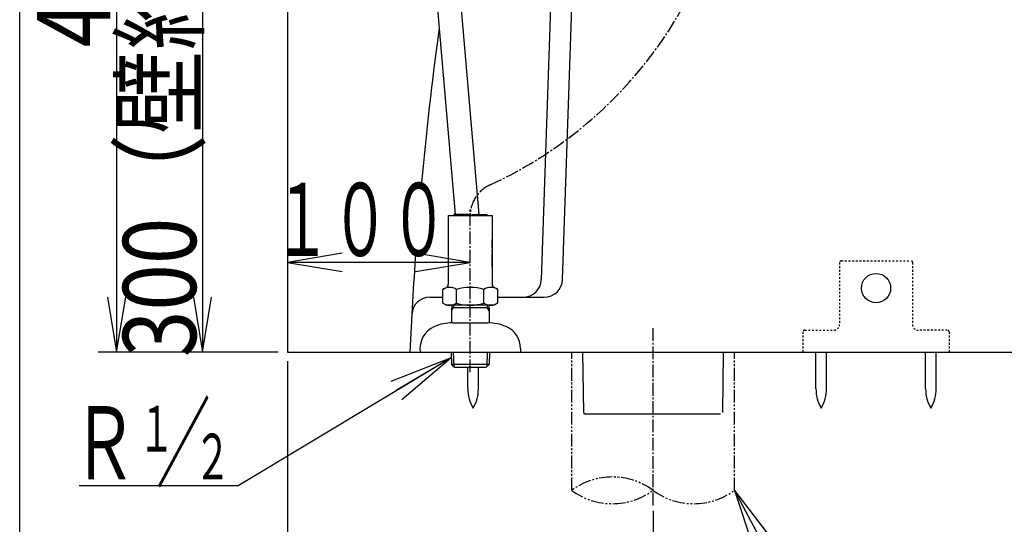
# Model space of a CAD drawing. Extents: x -20 to 1980, y 85 to 2885.
# Drawn here: x 160 to 699, y 488 to 764 of the extents above; entities that cross this region are included whole.
import ezdxf
from ezdxf.enums import TextEntityAlignment as Align

# ---------------------------------------------------------------- set-up
doc = ezdxf.new("R2010")
doc.units = 0
doc.header["$MEASUREMENT"] = 0
for name, pattern in [('EXLTYPE2', [2, 1, -1]), ('EXLTYPE3', [10, 7, -1, 1, -1]), ('EXLTYPE4', [12, 7, -1, 1, -1, 1, -1])]:
    doc.linetypes.add(name, pattern=pattern)
doc.layers.get('0').update_dxf_attribs({"linetype": 'CONTINUOUS'})
for name, color, linetype in [('タンク', 7, 'CONTINUOUS'), ('便器', 7, 'CONTINUOUS'), ('便座', 7, 'CONTINUOUS'), ('寸法', 7, 'CONTINUOUS'), ('枠', 7, 'CONTINUOUS'), ('止水栓', 7, 'CONTINUOUS')]:
    doc.layers.add(name, color=color, linetype=linetype)
doc.styles.add('EXCADDIM1', font='monotxt', dxfattribs={"width": 0.95, "bigfont": 'extfont'})
doc.styles.add('EXCADDIM2', font='monotxt', dxfattribs={"width": 0.84, "bigfont": 'extfont'})
doc.styles.add('EXCADSTD', font='monotxt', dxfattribs={"bigfont": 'extfont'})
doc.styles.get("Standard").update_dxf_attribs({"font": 'monotxt', "bigfont": 'extfont'})
doc.dimstyles.get("Standard").update_dxf_attribs({"dimtxt": 0.18, "dimasz": 0.18, "dimexe": 0.18, "dimexo": 0.0625, "dimgap": 0.09, "dimtad": 0, "dimtih": 1, "dimtoh": 1, "dimdec": 4, "dimzin": 0, "dimtxsty": 'STANDARD', "dimcen": 0.09, "dimazin": 3, "dimtfac": 1, "dimtdec": 4, "dimtmove": 0, "dimatfit": 3, "dimtolj": 1, "dimtzin": 0})

# ---------------------------------------------------------------- blocks, each defined once
blk = doc.blocks.new('_EX_NORM')
at = {"color": 0, "linetype": 'CONTINUOUS'}
for q in [(-1, 0.166667), (-1, 0), (-1, -0.166667)]:
    blk.add_line((0, 0), q, dxfattribs=at)
blk = doc.blocks.new('*D15')
at = {"layer": '寸法', "color": 3, "linetype": 'CONTINUOUS'}
for p, q in [((213, 992.000324), (208, 962.000324)), ((213, 992.000324), (213, 582.000324)), ((218, 962.000324), (213, 992.000324)), ((208, 612.000324), (213, 582.000324)), ((213, 582.000324), (218, 612.000324)), ((301.5, 582.000324), (203, 582.000324))]:
    blk.add_line(p, q, dxfattribs=at)
at = {"layer": '寸法', "color": 2, "linetype": 'CONTINUOUS', "style": 'EXCADSTD', "width": 0.84}
blk.add_text('410', height=40, rotation=90, dxfattribs=at).set_placement((209.5, 787.000324), align=Align.CENTER)
blk = doc.blocks.new('*D19')
at = {"layer": '寸法', "color": 3, "linetype": 'CONTINUOUS'}
for p, q in [((286.8, 882.000324), (250, 882.000324)), ((260, 882.000324), (255, 852.000324)), ((260, 882.000324), (260, 582.000324)), ((265, 852.000324), (260, 882.000324)), ((255, 612.000324), (260, 582.000324)), ((260, 582.000324), (265, 612.000324))]:
    blk.add_line(p, q, dxfattribs=at)
at = {"layer": '寸法', "color": 2, "linetype": 'CONTINUOUS', "style": 'EXCADSTD', "width": 0.84}
blk.add_text('300（壁給水）', height=40, rotation=90, dxfattribs=at).set_placement((256.5, 732.000324), align=Align.CENTER)
blk = doc.blocks.new('*D23')
at = {"layer": '寸法', "color": 3, "linetype": 'CONTINUOUS'}
for p, q in [((306.5, 577.000324), (306.5, 429)), ((506.5, 495.1), (506.5, 429)), ((336.5, 444), (306.5, 439)), ((506.5, 439), (476.5, 444)), ((506.5, 439), (306.5, 439)), ((306.5, 439), (336.5, 434)), ((476.5, 434), (506.5, 439))]:
    blk.add_line(p, q, dxfattribs=at)
at = {"layer": '寸法', "color": 2, "linetype": 'CONTINUOUS', "style": 'EXCADSTD', "width": 0.945}
blk.add_text('200', height=40, dxfattribs=at).set_placement((406.5, 442.5), align=Align.CENTER)

msp = doc.modelspace()

# ---------------------------------------------------------------- linework, layer by layer
at = {"layer": 'タンク', "color": 6, "linetype": 'CONTINUOUS'}
for p, q in [((369.339556, 992.000324), (398.218676, 657.361576)), ((382.387875, 992.000324), (411.266995, 657.361576)), ((595.637132, 562.044502), (595.637132, 582.000052)), ((601.436998, 562.044502), (601.436998, 582.000052)), ((655.637132, 562.044502), (655.637132, 582.000052)), ((661.436998, 562.044502), (661.436998, 582.000052)), ((405.137507, 562.044502), (405.137507, 573.699549)), ((410.937372, 562.044502), (410.937372, 573.699549))]:
    msp.add_line(p, q, dxfattribs=at)
at = {"layer": 'タンク', "color": 6, "linetype": 'EXLTYPE2'}
for p, q in [((608.5, 631.000324), (608.5, 597.000324)), ((609.5, 632.000324), (647.5, 632.000324)), ((648.5, 631.000324), (648.5, 597.000324)), ((588.5, 593.000324), (588.5, 582.000324)), ((589.5, 594.000324), (605.5, 594.000324)), ((667.5, 594.000324), (651.5, 594.000324)), ((668.5, 593.000324), (668.5, 582.000324))]:
    msp.add_line(p, q, dxfattribs=at)
at = {"layer": 'タンク', "color": 6, "linetype": 'CONTINUOUS'}
msp.add_circle((628.5, 617.000324), 8, dxfattribs=at)
at = {"layer": 'タンク', "color": 6, "linetype": 'EXLTYPE2'}
for centre, radius, start, end in [((609.5, 631.000324), 1, 90, 180), ((647.5, 631.000324), 1, 0, 90), ((589.5, 593.000324), 1, 90, 180), ((605.5, 597.000324), 3, 270, 0), ((651.5, 597.000324), 3, 180, 270), ((667.5, 593.000324), 1, 0, 90)]:
    msp.add_arc(centre, radius, start, end, dxfattribs=at)
at = {"layer": 'タンク', "color": 6, "linetype": 'CONTINUOUS'}
for centre, start, end in [((425.13415, 561.669899), 178.926758, 211.259766), ((390.941034, 561.669899), 328.740234, 1.073222), ((615.633775, 561.669899), 178.926758, 211.259766), ((581.44066, 561.669899), 328.740234, 1.073222), ((675.633775, 561.669899), 178.926758, 211.259766), ((641.44066, 561.669899), 328.740234, 1.073222)]:
    msp.add_arc(centre, 20, start, end, dxfattribs=at)
at = {"layer": '便器', "color": 7, "linetype": 'CONTINUOUS'}
for p, q in [((306.5, 1866), (306.5, 582.000324)), ((306.5, 582.000324), (1172, 582.000324))]:
    msp.add_line(p, q, dxfattribs=at)
at = {"layer": '便器', "color": 2, "linetype": 'CONTINUOUS'}
for p, q in [((451.798759, 810.325926), (445.384996, 621.660246)), ((457.01334, 621.660158), (463.490868, 812.151839)), ((384.412922, 612.000004), (391.488928, 612.000004)), ((421.511041, 612.000004), (447.019117, 612.000004))]:
    msp.add_line(p, q, dxfattribs=at)
at = {"layer": '便器', "color": 6, "linetype": 'EXLTYPE3'}
msp.add_line((418.499996, 629.000002), (418.499996, 643.636939), dxfattribs=at)
at = {"layer": '便器', "color": 1, "linetype": 'EXLTYPE3'}
msp.add_line((506.5, 498.1), (506.5, 595), dxfattribs=at)
at = {"layer": '便器', "color": 6, "linetype": 'EXLTYPE4'}
for p, q in [((462, 506.308177), (462, 582.000377)), ((551, 506.308177), (551, 582.000377))]:
    msp.add_line(p, q, dxfattribs=at)
at = {"layer": '便器', "color": 6, "linetype": 'CONTINUOUS'}
for p, q in [((467.90671, 582.000324), (468.482643, 549.005176)), ((544.924973, 582.000324), (544.51232, 549.000231)), ((468.482643, 549.005176), (469.500153, 548.000309)), ((543.499847, 548.000339), (469.500153, 548.000309))]:
    msp.add_line(p, q, dxfattribs=at)
at = {"layer": '便器', "color": 7, "linetype": 'CONTINUOUS'}
for start, end in [(172.279216, 174.759276), (175.79704, 177.372698)]:
    msp.add_arc((2371.315231, 490.322317), 2000, start, end, dxfattribs=at)
at = {"layer": '便器', "color": 2, "linetype": 'CONTINUOUS'}
for centre, start, end in [((435.390769, 622.000004), 270, 358), ((447.019117, 622.000004), 270, 358), ((384.492971, 602.000324), 90, 176.004953)]:
    msp.add_arc(centre, 10, start, end, dxfattribs=at)
at = {"layer": '便器', "color": 6, "linetype": 'EXLTYPE4'}
for centre, start, end in [((484.25, 476.122294), 53.60609, 126.39391), ((484.25, 536.494059), 233.60609, 306.39391), ((528.75, 536.494059), 233.60609, 306.39391)]:
    msp.add_arc(centre, 37.5, start, end, dxfattribs=at)
at = {"layer": '便座', "color": 6, "linetype": 'EXLTYPE3'}
for centre, radius, start, end in [((321.073709, 883.680002), 231.169398, 294.600047, 0), ((425.011085, 656.661576), 18.511085, 114.600047, 180)]:
    msp.add_arc(centre, radius, start, end, dxfattribs=at)
at = {"layer": '寸法', "color": 3, "linetype": 'CONTINUOUS'}
for p, q in [((336.5, 636.1), (306.5, 631.1)), ((406.5, 631.1), (376.5, 636.1)), ((406.5, 631.1), (306.5, 631.1)), ((306.5, 631.1), (336.5, 626.1)), ((376.5, 626.1), (406.5, 631.1))]:
    msp.add_line(p, q, dxfattribs=at)
at = {"layer": '枠', "color": 7, "linetype": 'CONTINUOUS'}
msp.add_line((160, 85), (160, 2885), dxfattribs=at)
at = {"layer": '止水栓', "color": 6, "linetype": 'CONTINUOUS'}
for p, q in [((397.499985, 657.361576), (397.499985, 656.661576)), ((405.599985, 657.361576), (397.499985, 657.361576)), ((405.599985, 657.361576), (405.599985, 656.661576)), ((407.399985, 657.361576), (407.399985, 656.661576)), ((407.399985, 657.361576), (415.499985, 657.361576)), ((415.499985, 657.361576), (415.499985, 656.661576)), ((394.499985, 656.661576), (394.499985, 620.18734)), ((394.499985, 656.661576), (418.499985, 656.661576)), ((418.499985, 656.661576), (418.499985, 619.150345)), ((394.499985, 620.18734), (394.499985, 619.150345)), ((391.488928, 616.25721), (393.499985, 617.418294)), ((391.488928, 608.823424), (391.488928, 616.25721)), ((399.034276, 608.778795), (399.034276, 616.25721)), ((414.005538, 608.778795), (414.005538, 616.25721)), ((421.511041, 616.25721), (419.499985, 617.418294)), ((421.511041, 608.778795), (421.511041, 616.25721)), ((391.488928, 608.823424), (393.499985, 607.66234)), ((421.433741, 608.778795), (419.499985, 607.66234)), ((419.499985, 607.66234), (393.499985, 607.66234)), ((396.359506, 607.66234), (396.269907, 604.648295)), ((396.269907, 604.648295), (397.324075, 606.455618)), ((396.269907, 604.648295), (396.269907, 597.985095)), ((396.323633, 606.455618), (416.716181, 606.455618)), ((397.359947, 607.66234), (397.324075, 606.455618)), ((415.679867, 607.66234), (415.715739, 606.455618)), ((416.769907, 604.648295), (415.715739, 606.455618)), ((416.680309, 607.66234), (416.769907, 604.648295)), ((416.769907, 604.648295), (416.769907, 597.985095)), ((396.856445, 598.001307), (416.141113, 598.001307)), ((395.999512, 582.000331), (396.209473, 575.237635)), ((397.183594, 582.000331), (397.435059, 574.014491)), ((415.813965, 582.000331), (415.564941, 574.014491)), ((416.998047, 582.000331), (416.788086, 575.240077)), ((434, 583.999842), (434, 582.000331)), ((416.788086, 575.240077), (396.209473, 575.237635)), ((396.209473, 575.237635), (397.750629, 573.699549)), ((397.75, 573.699549), (415.25, 573.699549)), ((415.25, 573.699549), (416.788086, 575.240077)), ((279.500004, 508.859549), (192.500004, 508.859549))]:
    msp.add_line(p, q, dxfattribs=at)
at = {"layer": '止水栓', "color": 6, "linetype": 'EXLTYPE3'}
msp.add_line((406.5, 571), (406.5, 660.00001), dxfattribs=at)
at = {"layer": '止水栓', "color": 6, "linetype": 'CONTINUOUS'}
for centre, radius, start, end in [((395.281525, 610.508427), 6.865249, 56.863877, 123.136123), ((392.499985, 619.150345), 2, 300, 0), ((406.499985, 591.586775), 25.78689, 73.078523, 106.828962), ((417.758289, 610.508427), 6.865249, 56.863877, 123.136123), ((420.499985, 619.150345), 2, 180, 240), ((395.281525, 614.527578), 6.865249, 246.844796, 303.136123), ((406.499985, 633.44923), 25.78689, 253.141624, 286.921477), ((417.758289, 614.527578), 6.865249, 236.863877, 293.155204), ((396.856445, 572.701014), 25.30016, 90, 113.202393), ((416.141113, 572.701014), 25.298605, 66.794876, 90), ((391.998047, 583.999842), 12.999535, 113.146301, 188.848084), ((420.999512, 583.999842), 13.000488, 0.000031, 66.852539)]:
    msp.add_arc(centre, radius, start, end, dxfattribs=at)

# ---------------------------------------------------------------- texts
at = {"layer": '寸法', "color": 2, "linetype": 'CONTINUOUS', "style": 'EXCADSTD', "width": 0.672}
msp.add_text('１００', height=40, dxfattribs=at).set_placement((298.3, 634.6), (394.299999, 634.6), align=Align.FIT)
at = {"layer": '止水栓', "color": 6, "linetype": 'CONTINUOUS', "style": 'EXCADSTD', "width": 0.945}
msp.add_text('／ ', height=40, dxfattribs=at).set_placement((234.85784, 512.359549), (270.85784, 512.359549), align=Align.FIT)
at = {"layer": '止水栓', "color": 2, "linetype": 'CONTINUOUS', "style": 'EXCADSTD'}
for s, height, width, p, p2 in [('Ｒ', 40, 0.945, (188.35784, 512.359549), (224.35784, 512.359549)), ('１', 25, 0.84, (224.85784, 527.559549), (244.85784, 527.559549)), ('２', 25, 0.84, (255.45784, 512.259549), (275.45784, 512.259549))]:
    msp.add_text(s, height=height, dxfattribs=dict(at, width=width)).set_placement(p, p2, align=Align.FIT)

# ---------------------------------------------------------------- dimensions: what is measured, and where the dimension line sits
at = {"layer": '寸法', "color": 3, "linetype": 'CONTINUOUS'}
dim = msp.add_linear_dim(base=(213, 582.000324), p1=(207.477709, 992.000324), p2=(306.5, 582.000324), angle=90, text='410', dimstyle='STANDARD', override={"dimtxt": 40, "dimasz": 30, "dimexe": 10, "dimexo": 5, "dimgap": 3.5, "dimtad": 1, "dimjust": 0, "dimtih": 0, "dimtoh": 0, "dimdec": 2, "dimzin": 8, "dimtxsty": 'EXCADDIM2', "dimblk1": '_EX_NORM', "dimblk2": '_EX_NORM', "dimsah": 1, "dimse1": 1, "dimse2": 0, "dimclrd": 3, "dimclre": 3, "dimclrt": 2, "dimtmove": 2}, dxfattribs=at)
dim.commit()
dim.dimension.update_dxf_attribs({"geometry": '*D15', "text_midpoint": (189.5, 787.000324), "dimtype": 160})
at = {"layer": '寸法', "color": 2, "linetype": 'CONTINUOUS'}
dim = msp.add_linear_dim(base=(260, 582.000324), p1=(291.8, 882.000324), p2=(262, 582.000324), angle=90, text='300（壁給水）', dimstyle='STANDARD', override={"dimtxt": 40, "dimasz": 30, "dimexe": 10, "dimexo": 5, "dimgap": 3.5, "dimtad": 1, "dimjust": 0, "dimtih": 0, "dimtoh": 0, "dimdec": 2, "dimzin": 8, "dimtxsty": 'EXCADDIM2', "dimblk1": '_EX_NORM', "dimblk2": '_EX_NORM', "dimsah": 1, "dimse1": 0, "dimse2": 1, "dimclrd": 3, "dimclre": 3, "dimclrt": 2, "dimtmove": 2}, dxfattribs=at)
dim.commit()
dim.dimension.update_dxf_attribs({"geometry": '*D19', "text_midpoint": (236.5, 732.000324), "dimtype": 160})
at = {"layer": '寸法', "color": 3, "linetype": 'CONTINUOUS'}
dim = msp.add_linear_dim(base=(306.5, 439), p1=(506.5, 548.000324), p2=(306.5, 582.000324), text='200', dimstyle='STANDARD', override={"dimtxt": 40, "dimasz": 30, "dimexe": 10, "dimexo": 52.900324, "dimgap": 3.5, "dimtad": 1, "dimjust": 0, "dimtih": 0, "dimtoh": 0, "dimdec": 2, "dimzin": 8, "dimtxsty": 'EXCADDIM1', "dimblk1": '_EX_NORM', "dimblk2": '_EX_NORM', "dimsah": 1, "dimse1": 0, "dimse2": 0, "dimclrd": 3, "dimclre": 3, "dimclrt": 2, "dimtmove": 2}, dxfattribs=at)
dim.commit()
dim.dimension.update_dxf_attribs({"geometry": '*D23', "text_midpoint": (406.5, 462.5), "dimtype": 160})

# ---------------------------------------------------------------- leaders
at = {"layer": '便器', "color": 6, "linetype": 'CONTINUOUS'}
msp.add_leader([(551, 506.308177), (614.555583, 387.071155)], dimstyle='STANDARD', override={"dimasz": 35, "dimldrblk": '_EX_NORM'}, dxfattribs=at)
at = {"layer": '止水栓', "color": 6, "linetype": 'CONTINUOUS'}
msp.add_leader([(396.018839, 578.910403), (279.500004, 508.859549)], dimstyle='STANDARD', override={"dimasz": 35, "dimldrblk": '_EX_NORM'}, dxfattribs=at)

doc.saveas('drawing.dxf')
